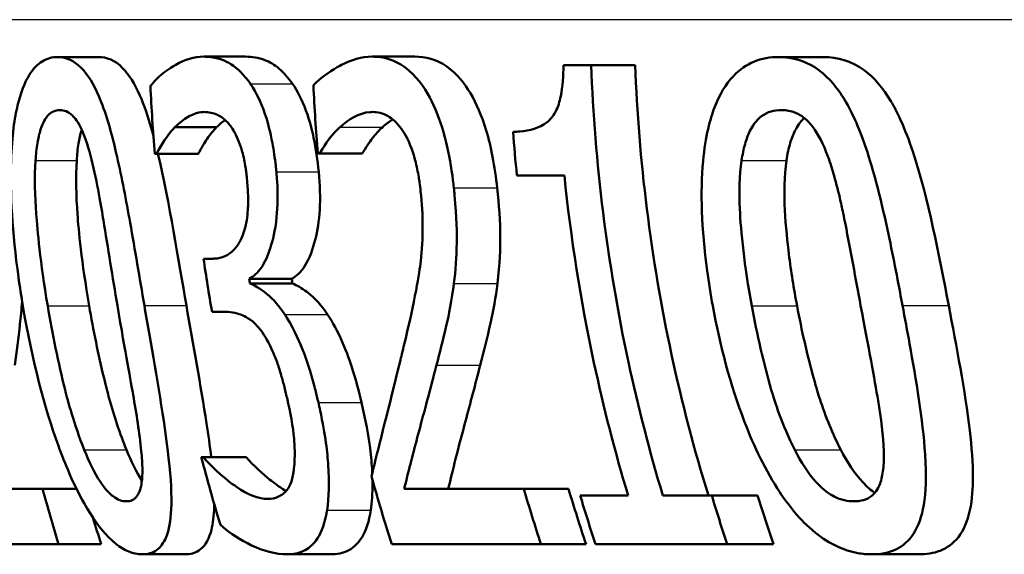
# Paper-space layout 'DF_1' of a CAD drawing. Units: millimetres. Extents: x 0 to 2100, y 0 to 4052.
# Drawn here: x 687 to 692, y 1535 to 1538 of the extents above; entities that cross this region are included whole.
import ezdxf

# ---------------------------------------------------------------- set-up
doc = ezdxf.new("R2010")
doc.units = ezdxf.units.MM
doc.header["$LTSCALE"] = 10
doc.layers.add('Visible Edges(ISO)', color=7, linetype='Continuous', lineweight=50)
doc.layers.add('Visible Tangent Edges(ISO)', color=7, linetype='Continuous', lineweight=25)

psp = doc.layouts.new('DF_1')

# ---------------------------------------------------------------- linework, layer by layer
at = {"layer": 'Visible Edges(ISO)'}
for p, q in [((686.925, 1537.4357), (687.1403, 1537.4357)), ((687.6904, 1537.4378), (687.9096, 1537.4378)), ((688.5715, 1537.4378), (688.7951, 1537.4378)), ((690.6981, 1537.4357), (690.9336, 1537.4357)), ((689.5721, 1537.3932), (689.7174, 1537.3932)), ((689.7174, 1537.3932), (689.9473, 1537.3932)), ((687.5394, 1537.069), (687.758, 1537.069)), ((688.2965, 1536.9313), (688.2878, 1536.9313)), ((688.2965, 1536.9313), (688.5192, 1536.9313)), ((687.4434, 1536.9292), (687.4348, 1536.9292)), ((687.4434, 1536.9292), (687.6618, 1536.9292)), ((689.5771, 1536.8158), (689.3286, 1536.8158)), ((687.6893, 1536.3802), (687.7386, 1536.3802)), ((687.9283, 1536.2749), (688.1503, 1536.2749)), ((687.9321, 1536.2506), (688.1543, 1536.2506)), ((687.7965, 1536.1027), (687.7337, 1536.1027)), ((687.6777, 1535.3409), (687.6881, 1535.3409)), ((687.6881, 1535.3409), (687.9121, 1535.3409)), ((686.4101, 1535.1748), (686.8468, 1535.1748)), ((686.8468, 1535.1748), (687.0252, 1535.1748)), ((688.7393, 1535.1748), (689.3651, 1535.1748)), ((689.3651, 1535.1748), (689.5989, 1535.1748)), ((689.66, 1535.1404), (689.9104, 1535.1404)), ((690.0922, 1535.1404), (690.348, 1535.1404)), ((690.348, 1535.1404), (690.5877, 1535.1404)), ((686.9313, 1534.8851), (686.388, 1534.8851)), ((686.9313, 1534.8851), (687.1536, 1534.8851)), ((689.4546, 1534.8851), (688.6743, 1534.8851)), ((689.4546, 1534.8851), (689.6905, 1534.8851)), ((690.4293, 1534.8851), (689.74, 1534.8851)), ((690.4293, 1534.8851), (690.6709, 1534.8851)), ((687.3695, 1534.8324), (687.5944, 1534.8324)), ((688.1256, 1534.8324), (688.3545, 1534.8324)), ((691.1846, 1534.8324), (691.4311, 1534.8324))]:
    psp.add_line(p, q, dxfattribs=at)
for points, knots in [([(686.925, 1537.4357), (686.8976, 1537.4357), (686.8703, 1537.429), (686.821, 1537.398), (686.7989, 1537.3755), (686.7532, 1537.3027), (686.7323, 1537.2486), (686.7012, 1537.1179), (686.6868, 1537.0268), (686.677, 1536.7227), (686.6887, 1536.5173), (686.7281, 1536.233), (686.7358, 1536.1829), (686.7442, 1536.1331)], [-0.3004129, -0.3004129, -0.3004129, -0.3004129, -0.2489104, -0.2489104, -0.2025513, -0.2025513, -0.1433017, -0.1433017, -0.0861745, -0.0861745, -0.0151673, -0.0151673, 0, 0, 0, 0]), ([(687.3797, 1536.1351), (687.3553, 1536.2787), (687.3307, 1536.4265), (687.2846, 1536.6849), (687.2621, 1536.8037), (687.2169, 1537.0021), (687.1923, 1537.098), (687.1353, 1537.2513), (687.1074, 1537.3066), (687.0396, 1537.3962), (687.0012, 1537.4217), (686.9498, 1537.4343), (686.9374, 1537.4357), (686.925, 1537.4357)], [-0.1948832, -0.1948832, -0.1948832, -0.1948832, -0.143733, -0.143733, -0.1017855, -0.1017855, -0.068282, -0.068282, -0.0414439, -0.0414439, -0.0100897, -0.0100897, 0, 0, 0, 0]), ([(687.1403, 1537.4357), (687.1822, 1537.4357), (687.2251, 1537.4198), (687.2991, 1537.3449), (687.3292, 1537.2969), (687.3759, 1537.1901), (687.4001, 1537.1246), (687.4273, 1537.0229)], [0, 0, 0, 0, 0.03402021, 0.03402021, 0.06128481, 0.06128481, 0.08001165, 0.08001165, 0.08001165, 0.08001165]), ([(687.6904, 1537.4378), (687.6407, 1537.4378), (687.5919, 1537.422), (687.5125, 1537.3775), (687.4624, 1537.3449), (687.4189, 1537.2933), (687.4152, 1537.2886), (687.4116, 1537.2838)], [-0.08801735, -0.08801735, -0.08801735, -0.08801735, -0.03791609, -0.03791609, -0.00326889, -0.00326889, 0, 0, 0, 0]), ([(687.9343, 1537.2959), (687.9017, 1537.3427), (687.8676, 1537.3765), (687.8066, 1537.4151), (687.7669, 1537.4339), (687.7026, 1537.4376), (687.6965, 1537.4378), (687.6904, 1537.4378)], [-0.106868, -0.106868, -0.106868, -0.106868, -0.0472693, -0.0472693, -0.0044777, -0.0044777, 0, 0, 0, 0]), ([(687.9096, 1537.4378), (687.9425, 1537.4378), (687.9766, 1537.4329), (688.0357, 1537.4102), (688.0604, 1537.3956), (688.1092, 1537.3538), (688.1324, 1537.3278), (688.1547, 1537.2959)], [0, 0, 0, 0, 0.02416393, 0.02416393, 0.04293737, 0.04293737, 0.06105215, 0.06105215, 0.06105215, 0.06105215]), ([(688.5715, 1537.4378), (688.5167, 1537.4378), (688.4627, 1537.4214), (688.3917, 1537.3841), (688.3263, 1537.3485), (688.2724, 1537.2965), (688.2682, 1537.2923), (688.2641, 1537.2878)], [-0.1454244, -0.1454244, -0.1454244, -0.1454244, -0.0416476, -0.0416476, -0.0032557, -0.0032557, 0, 0, 0, 0]), ([(688.9988, 1536.751), (688.9974, 1536.7642), (688.9959, 1536.7774), (688.9858, 1536.8586), (688.9744, 1536.9254), (688.9415, 1537.0612), (688.9197, 1537.1259), (688.8688, 1537.2358), (688.8338, 1537.2975), (688.7304, 1537.4011), (688.6723, 1537.4266), (688.6006, 1537.4368), (688.586, 1537.4378), (688.5715, 1537.4378)], [-0.1601083, -0.1601083, -0.1601083, -0.1601083, -0.1536242, -0.1536242, -0.1202531, -0.1202531, -0.0825992, -0.0825992, -0.0479598, -0.0479598, -0.0097675, -0.0097675, 0, 0, 0, 0]), ([(688.7951, 1537.4378), (688.8502, 1537.4378), (688.9073, 1537.4241), (689.0181, 1537.3479), (689.0578, 1537.2934), (689.1178, 1537.1918), (689.1455, 1537.1273), (689.1813, 1537.0077), (689.1923, 1536.9615), (689.2117, 1536.8603), (689.2195, 1536.8058), (689.2255, 1536.751)], [0, 0, 0, 0, 0.0368949, 0.0368949, 0.075063, 0.075063, 0.1196425, 0.1196425, 0.1456117, 0.1456117, 0.1744481, 0.1744481, 0.1744481, 0.1744481]), ([(690.6981, 1537.4357), (690.654, 1537.4357), (690.6099, 1537.4286), (690.5301, 1537.3952), (690.4941, 1537.3712), (690.4217, 1537.2948), (690.3885, 1537.2398), (690.3394, 1537.1111), (690.3151, 1537.023), (690.2882, 1536.7304), (690.2941, 1536.5376), (690.3322, 1536.2556), (690.3421, 1536.1941), (690.3532, 1536.1331)], [-0.3173287, -0.3173287, -0.3173287, -0.3173287, -0.2576697, -0.2576697, -0.2047328, -0.2047328, -0.1412137, -0.1412137, -0.0854501, -0.0854501, -0.0186176, -0.0186176, 0, 0, 0, 0]), ([(691.3459, 1536.1351), (691.3374, 1536.1805), (691.3288, 1536.226), (691.3079, 1536.3344), (691.2954, 1536.3978), (691.2558, 1536.5886), (691.2262, 1536.7195), (691.1488, 1536.9903), (691.1101, 1537.083), (691.0434, 1537.2191), (691.0009, 1537.2819), (690.8952, 1537.3854), (690.8339, 1537.4158), (690.7472, 1537.4335), (690.7226, 1537.4357), (690.6981, 1537.4357)], [-0.136583, -0.136583, -0.136583, -0.136583, -0.1299919, -0.1299919, -0.1208108, -0.1208108, -0.102077, -0.102077, -0.0791824, -0.0791824, -0.0492599, -0.0492599, -0.0139321, -0.0139321, 0, 0, 0, 0]), ([(690.9336, 1537.4357), (691.0046, 1537.4357), (691.077, 1537.4171), (691.1968, 1537.3291), (691.2435, 1537.2752), (691.315, 1537.1546), (691.3564, 1537.0723), (691.4804, 1536.6953), (691.5372, 1536.3978), (691.5875, 1536.1351)], [0, 0, 0, 0, 0.0402779, 0.0402779, 0.0706798, 0.0706798, 0.0918639, 0.0918639, 0.1291646, 0.1291646, 0.1291646, 0.1291646]), ([(689.5721, 1537.3932), (689.5717, 1537.3377), (689.5682, 1537.2808), (689.552, 1537.2014), (689.5437, 1537.1749), (689.5245, 1537.136), (689.5112, 1537.1146), (689.4466, 1537.0628), (689.3949, 1537.0499), (689.3324, 1537.0451), (689.3204, 1537.0447), (689.3085, 1537.0447)], [-0.1289359, -0.1289359, -0.1289359, -0.1289359, -0.0853071, -0.0853071, -0.0591966, -0.0591966, -0.0395472, -0.0395472, -0.0075337, -0.0075337, 0, 0, 0, 0]), ([(690.0922, 1535.1404), (690.0234, 1535.369), (689.963, 1535.6028), (689.8, 1536.3592), (689.7358, 1536.8902), (689.7174, 1537.3932)], [6.8541677, 6.8541677, 6.8541677, 6.8541677, 6.9206391, 6.9206391, 7.0673199, 7.0673199, 7.0673199, 7.0673199]), ([(689.9473, 1537.3932), (689.9657, 1536.9021), (690.0285, 1536.3841), (690.1918, 1535.6274), (690.2564, 1535.3807), (690.3304, 1535.1404)], [0.0320562, 0.0320562, 0.0320562, 0.0320562, 0.1751801, 0.1751801, 0.2453287, 0.2453287, 0.2453287, 0.2453287]), ([(688.0703, 1536.834), (688.0692, 1536.8449), (688.0681, 1536.8558), (688.0624, 1536.9069), (688.0567, 1536.9468), (688.039, 1537.0431), (688.0274, 1537.0853), (687.9982, 1537.179), (687.9744, 1537.232), (687.943, 1537.2828), (687.9387, 1537.2895), (687.9343, 1537.2959)], [-0.04569538, -0.04569538, -0.04569538, -0.04569538, -0.04375634, -0.04375634, -0.03657083, -0.03657083, -0.0259822, -0.0259822, -0.0035504, -0.0035504, 0, 0, 0, 0]), ([(688.1547, 1537.2959), (688.1809, 1537.2579), (688.2047, 1537.2118), (688.2457, 1537.1003), (688.2581, 1537.0487), (688.2775, 1536.9555), (688.2859, 1536.895), (688.2919, 1536.834)], [0, 0, 0, 0, 0.0210101, 0.0210101, 0.04182846, 0.04182846, 0.07585134, 0.07585134, 0.07585134, 0.07585134]), ([(686.8104, 1536.8948), (686.8126, 1536.9262), (686.8159, 1536.9566), (686.8249, 1537.0109), (686.8303, 1537.035), (686.8495, 1537.0956), (686.8632, 1537.1164), (686.8932, 1537.1503), (686.9152, 1537.1582), (686.9373, 1537.1582)], [-0.03954601, -0.03954601, -0.03954601, -0.03954601, -0.03353125, -0.03353125, -0.02804277, -0.02804277, -0.01799662, -0.01799662, 0, 0, 0, 0]), ([(686.9373, 1537.1582), (686.9591, 1537.1582), (686.9818, 1537.1505), (687.0151, 1537.1185), (687.0327, 1537.0976), (687.0725, 1537.0104), (687.0892, 1536.9566), (687.1035, 1536.8989)], [-0.07374399, -0.07374399, -0.07374399, -0.07374399, -0.03812882, -0.03812882, -0.01911236, -0.01911236, 0, 0, 0, 0]), ([(687.5394, 1537.069), (687.6144, 1537.1418), (687.6706, 1537.1469), (687.6854, 1537.1479), (687.6887, 1537.1481), (687.692, 1537.1481)], [-0.01093385, -0.01093385, -0.01093385, -0.01093385, -0.00242905, -0.00242905, 0, 0, 0, 0]), ([(687.692, 1537.1481), (687.7151, 1537.1481), (687.7386, 1537.1434), (687.7758, 1537.1267), (687.7989, 1537.1142), (687.8283, 1537.0779), (687.8309, 1537.0745), (687.8335, 1537.0711)], [-0.05775637, -0.05775637, -0.05775637, -0.05775637, -0.02265302, -0.02265302, -0.00201425, -0.00201425, 0, 0, 0, 0]), ([(688.4035, 1537.069), (688.4463, 1537.1078), (688.5001, 1537.1437), (688.5653, 1537.1479), (688.5691, 1537.1481), (688.5729, 1537.1481)], [-0.04412355, -0.04412355, -0.04412355, -0.04412355, -0.00255028, -0.00255028, 0, 0, 0, 0]), ([(688.5729, 1537.1481), (688.5999, 1537.1481), (688.6273, 1537.1416), (688.6752, 1537.1138), (688.6996, 1537.094), (688.7277, 1537.0553), (688.7306, 1537.0511), (688.7335, 1537.0468)], [-0.04500407, -0.04500407, -0.04500407, -0.04500407, -0.02074661, -0.02074661, -0.00218173, -0.00218173, 0, 0, 0, 0]), ([(690.5042, 1536.8948), (690.5086, 1536.9246), (690.5145, 1536.9533), (690.5292, 1537.005), (690.5378, 1537.0281), (690.5691, 1537.0917), (690.5919, 1537.1136), (690.6399, 1537.1498), (690.676, 1537.1582), (690.7116, 1537.1582)], [-0.04078807, -0.04078807, -0.04078807, -0.04078807, -0.03547766, -0.03547766, -0.03054126, -0.03054126, -0.02028922, -0.02028922, 0, 0, 0, 0]), ([(690.7116, 1537.1582), (690.7441, 1537.1582), (690.7777, 1537.1512), (690.8296, 1537.1206), (690.8573, 1537.0992), (690.9171, 1537.0116), (690.9413, 1536.9579), (690.9618, 1536.8989)], [-0.07408991, -0.07408991, -0.07408991, -0.07408991, -0.04065694, -0.04065694, -0.02003426, -0.02003426, 0, 0, 0, 0]), ([(690.8322, 1537.1167), (690.8178, 1537.1038), (690.8021, 1537.0851), (690.7761, 1537.0363), (690.7667, 1537.0126), (690.7503, 1536.9581), (690.7438, 1536.9271), (690.7391, 1536.8948)], [0.02239497, 0.02239497, 0.02239497, 0.02239497, 0.03049218, 0.03049218, 0.0365599, 0.0365599, 0.04330533, 0.04330533, 0.04330533, 0.04330533]), ([(687.052, 1537.0554), (687.0516, 1537.0542), (687.0512, 1537.0529), (687.0445, 1537.0308), (687.0394, 1537.0076), (687.0309, 1536.955), (687.0277, 1536.9253), (687.0257, 1536.8948)], [0.02783988, 0.02783988, 0.02783988, 0.02783988, 0.02813225, 0.02813225, 0.03292523, 0.03292523, 0.03827827, 0.03827827, 0.03827827, 0.03827827]), ([(687.4434, 1536.9292), (687.4703, 1536.9798), (687.4996, 1537.0256), (687.5342, 1537.0635), (687.5368, 1537.0663), (687.5394, 1537.069)], [-0.02998523, -0.02998523, -0.02998523, -0.02998523, -0.0022392, -0.0022392, 0, 0, 0, 0]), ([(687.758, 1537.069), (687.741, 1537.0513), (687.7239, 1537.0309), (687.6959, 1536.9893), (687.6772, 1536.9582), (687.6618, 1536.9292)], [0, 0, 0, 0, 0.01455149, 0.01455149, 0.02625758, 0.02625758, 0.02625758, 0.02625758]), ([(687.8335, 1537.0711), (687.836, 1537.0676), (687.8384, 1537.0641), (687.8575, 1537.0345), (687.8719, 1537.0023), (687.8882, 1536.953), (687.8951, 1536.9308), (687.9046, 1536.8849), (687.9069, 1536.8718), (687.9103, 1536.8502), (687.9114, 1536.8418), (687.914, 1536.8222), (687.9153, 1536.8109), (687.9164, 1536.7996)], [-0.06018099, -0.06018099, -0.06018099, -0.06018099, -0.05514115, -0.05514115, -0.02046915, -0.02046915, -0.01001795, -0.01001795, -0.00595336, -0.00595336, -0.00341176, -0.00341176, 0, 0, 0, 0]), ([(688.2965, 1536.9313), (688.31, 1536.9536), (688.3487, 1537.0183), (688.398, 1537.0642), (688.4007, 1537.0666), (688.4035, 1537.069)], [-0.03815383, -0.03815383, -0.03815383, -0.03815383, -0.00209901, -0.00209901, 0, 0, 0, 0]), ([(688.6265, 1537.069), (688.6076, 1537.0526), (688.5896, 1537.0331), (688.5588, 1536.9921), (688.5354, 1536.9581), (688.5192, 1536.9313)], [0, 0, 0, 0, 0.01440247, 0.01440247, 0.02604846, 0.02604846, 0.02604846, 0.02604846]), ([(688.7335, 1537.0468), (688.736, 1537.043), (688.7385, 1537.0391), (688.7598, 1537.0035), (688.7756, 1536.9656), (688.7942, 1536.9045), (688.8007, 1536.8809), (688.8101, 1536.8355), (688.8127, 1536.8214), (688.8166, 1536.798), (688.818, 1536.7889), (688.8215, 1536.7641), (688.8234, 1536.7484), (688.8251, 1536.7327)], [-0.04945125, -0.04945125, -0.04945125, -0.04945125, -0.04629718, -0.04629718, -0.02177236, -0.02177236, -0.01188062, -0.01188062, -0.00752798, -0.00752798, -0.00473558, -0.00473558, 0, 0, 0, 0]), ([(686.874, 1536.1331), (686.8347, 1536.3659), (686.8201, 1536.5305), (686.8074, 1536.708), (686.8046, 1536.8076), (686.8104, 1536.8948)], [-0.05370416, -0.05370416, -0.05370416, -0.05370416, -0.02819331, -0.02819331, 0, 0, 0, 0]), ([(687.0257, 1536.8948), (687.02, 1536.8074), (687.0229, 1536.7074), (687.036, 1536.5309), (687.0509, 1536.3665), (687.0911, 1536.1331)], [0, 0, 0, 0, 0.02827254, 0.02827254, 0.0534034, 0.0534034, 0.0534034, 0.0534034]), ([(687.1035, 1536.8989), (687.1331, 1536.7799), (687.1547, 1536.6471), (687.1892, 1536.4376), (687.2137, 1536.2819), (687.2387, 1536.1351)], [-0.0649151, -0.0649151, -0.0649151, -0.0649151, -0.04468812, -0.04468812, 0, 0, 0, 0]), ([(690.5574, 1536.1331), (690.5183, 1536.3454), (690.5002, 1536.5219), (690.4911, 1536.7258), (690.4926, 1536.8154), (690.5042, 1536.8948)], [-0.0617318, -0.0617318, -0.0617318, -0.0617318, -0.02586206, -0.02586206, 0, 0, 0, 0]), ([(690.7391, 1536.8948), (690.7273, 1536.8136), (690.7261, 1536.7217), (690.7347, 1536.5503), (690.7446, 1536.4604), (690.763, 1536.3135), (690.7775, 1536.2226), (690.7943, 1536.1331)], [0, 0, 0, 0, 0.02645273, 0.02645273, 0.05185416, 0.05185416, 0.09226177, 0.09226177, 0.09226177, 0.09226177]), ([(690.9618, 1536.8989), (690.9695, 1536.8766), (690.9768, 1536.8536), (690.9961, 1536.7877), (691.0074, 1536.7432), (691.0239, 1536.6724), (691.0297, 1536.6457), (691.0394, 1536.5993), (691.0434, 1536.5795), (691.0743, 1536.4235), (691.1009, 1536.2754), (691.127, 1536.1351)], [-0.07618048, -0.07618048, -0.07618048, -0.07618048, -0.06913965, -0.06913965, -0.05618746, -0.05618746, -0.0485056, -0.0485056, -0.04281273, -0.04281273, 0, 0, 0, 0]), ([(687.9283, 1536.2749), (687.9515, 1536.2866), (687.9728, 1536.3059), (688.0107, 1536.3619), (688.0265, 1536.3973), (688.0508, 1536.474), (688.0644, 1536.5257), (688.0777, 1536.6557), (688.0784, 1536.7182), (688.0732, 1536.8004), (688.0719, 1536.8172), (688.0703, 1536.834)], [-0.106255, -0.106255, -0.106255, -0.106255, -0.077266, -0.077266, -0.0485344, -0.0485344, -0.0248042, -0.0248042, -0.0050653, -0.0050653, 0, 0, 0, 0]), ([(688.2919, 1536.834), (688.2986, 1536.7663), (688.3007, 1536.7003), (688.2935, 1536.5785), (688.2854, 1536.5262), (688.2619, 1536.4338), (688.2447, 1536.3829), (688.1992, 1536.3099), (688.176, 1536.2878), (688.1503, 1536.2749)], [0, 0, 0, 0, 0.02040585, 0.02040585, 0.03915844, 0.03915844, 0.05731294, 0.05731294, 0.07202923, 0.07202923, 0.07202923, 0.07202923]), ([(687.9164, 1536.7996), (687.9193, 1536.7708), (687.9213, 1536.7418), (687.923, 1536.687), (687.9227, 1536.6613), (687.9188, 1536.5969), (687.9131, 1536.5618), (687.8914, 1536.4865), (687.8735, 1536.4577), (687.8308, 1536.4032), (687.7969, 1536.3866), (687.7542, 1536.3807), (687.7464, 1536.3802), (687.7386, 1536.3802)], [-0.06577483, -0.06577483, -0.06577483, -0.06577483, -0.05967178, -0.05967178, -0.05405981, -0.05405981, -0.04509053, -0.04509053, -0.03203508, -0.03203508, -0.0058002, -0.0058002, 0, 0, 0, 0]), ([(689.5771, 1536.8158), (689.6101, 1536.4911), (689.6619, 1536.1611), (689.7824, 1535.6005), (689.8423, 1535.3678), (689.9104, 1535.1404)], [0.08723, 0.08723, 0.08723, 0.08723, 0.1790734, 0.1790734, 0.2451845, 0.2451845, 0.2451845, 0.2451845]), ([(688.8251, 1536.7327), (688.832, 1536.6702), (688.8355, 1536.6084), (688.8357, 1536.4846), (688.8322, 1536.4247), (688.8183, 1536.3017), (688.7971, 1536.1725), (688.7298, 1535.8924), (688.7236, 1535.8667), (688.7174, 1535.8413)], [-0.2910675, -0.2910675, -0.2910675, -0.2910675, -0.2037163, -0.2037163, -0.1138141, -0.1138141, -0.0104727, -0.0104727, 0, 0, 0, 0]), ([(688.9993, 1536.2506), (689.0083, 1536.3176), (689.013, 1536.3888), (689.0147, 1536.5117), (689.0142, 1536.593), (689.0015, 1536.7255), (689.0002, 1536.7382), (688.9988, 1536.751)], [-0.09590627, -0.09590627, -0.09590627, -0.09590627, -0.03996295, -0.03996295, -0.00384, -0.00384, 0, 0, 0, 0]), ([(689.2255, 1536.751), (689.2351, 1536.6637), (689.2414, 1536.5755), (689.2416, 1536.4413), (689.2405, 1536.351), (689.2271, 1536.2506)], [0, 0, 0, 0, 0.02635048, 0.02635048, 0.04162899, 0.04162899, 0.04162899, 0.04162899]), ([(688.114, 1536.0885), (688.0846, 1536.1324), (688.0546, 1536.1682), (688.0153, 1536.2002), (687.98, 1536.2282), (687.9384, 1536.2478), (687.9353, 1536.2492), (687.9321, 1536.2506)], [-0.1264073, -0.1264073, -0.1264073, -0.1264073, -0.0288701, -0.0288701, -0.002199, -0.002199, 0, 0, 0, 0]), ([(688.1543, 1536.2506), (688.1783, 1536.2405), (688.2032, 1536.2253), (688.2532, 1536.1891), (688.2893, 1536.1599), (688.3376, 1536.0885)], [0, 0, 0, 0, 0.01665673, 0.01665673, 0.03406219, 0.03406219, 0.03406219, 0.03406219]), ([(688.908, 1535.8231), (688.925, 1535.8868), (688.9414, 1535.9524), (688.9666, 1536.059), (688.9827, 1536.1293), (688.9969, 1536.2317), (688.9981, 1536.2411), (688.9993, 1536.2506)], [-0.09225573, -0.09225573, -0.09225573, -0.09225573, -0.03590444, -0.03590444, -0.00327351, -0.00327351, 0, 0, 0, 0]), ([(689.2271, 1536.2506), (689.2181, 1536.1768), (689.2056, 1536.1074), (689.1736, 1535.9667), (689.1553, 1535.8938), (689.1366, 1535.8231)], [0, 0, 0, 0, 0.02546354, 0.02546354, 0.05514375, 0.05514375, 0.05514375, 0.05514375]), ([(686.7404, 1536.1557), (686.7373, 1536.1144), (686.7335, 1536.0746), (686.7207, 1535.963), (686.712, 1535.892), (686.7029, 1535.8231)], [0.01113477, 0.01113477, 0.01113477, 0.01113477, 0.02605732, 0.02605732, 0.05456306, 0.05456306, 0.05456306, 0.05456306]), ([(686.7442, 1536.1331), (686.7924, 1535.8464), (686.8577, 1535.5991), (686.9632, 1535.3097), (687.009, 1535.1983), (687.106, 1535.0266), (687.1488, 1534.9669), (687.2418, 1534.8727), (687.2884, 1534.846), (687.3449, 1534.8337), (687.3574, 1534.8324), (687.3695, 1534.8324)], [-0.2017762, -0.2017762, -0.2017762, -0.2017762, -0.1133202, -0.1133202, -0.0730592, -0.0730592, -0.0432728, -0.0432728, -0.0097775, -0.0097775, 0, 0, 0, 0]), ([(687.0655, 1535.3794), (687.0124, 1535.5118), (686.9789, 1535.6386), (686.9298, 1535.8328), (686.8986, 1535.9873), (686.874, 1536.1331)], [-0.06178266, -0.06178266, -0.06178266, -0.06178266, -0.0443316, -0.0443316, 0, 0, 0, 0]), ([(687.0911, 1536.1331), (687.1128, 1536.0072), (687.1392, 1535.8765), (687.1789, 1535.7124), (687.1882, 1535.6767), (687.2216, 1535.5551), (687.2517, 1535.4642), (687.2862, 1535.3794)], [0, 0, 0, 0, 0.03832437, 0.03832437, 0.05149076, 0.05149076, 0.09437483, 0.09437483, 0.09437483, 0.09437483]), ([(687.2387, 1536.1351), (687.2815, 1535.8832), (687.3099, 1535.7311), (687.3377, 1535.5715), (687.3553, 1535.4644), (687.3639, 1535.3733)], [-0.04911258, -0.04911258, -0.04911258, -0.04911258, -0.02948256, -0.02948256, 0, 0, 0, 0]), ([(687.3695, 1534.8324), (687.3963, 1534.8324), (687.4219, 1534.8388), (687.4636, 1534.8691), (687.4804, 1534.8909), (687.5086, 1534.9597), (687.5173, 1535.0087), (687.5238, 1535.1393), (687.5191, 1535.2267), (687.4846, 1535.5343), (687.4422, 1535.7713), (687.3973, 1536.0326), (687.3884, 1536.0839), (687.3797, 1536.1351)], [-0.1953859, -0.1953859, -0.1953859, -0.1953859, -0.1680121, -0.1680121, -0.1436506, -0.1436506, -0.1143461, -0.1143461, -0.0795851, -0.0795851, -0.0155722, -0.0155722, 0, 0, 0, 0]), ([(687.5994, 1536.1351), (687.6345, 1535.933), (687.6747, 1535.7149), (687.714, 1535.4591), (687.7225, 1535.3992), (687.7294, 1535.3409)], [0, 0, 0, 0, 0.06153056, 0.06153056, 0.07993316, 0.07993316, 0.07993316, 0.07993316]), ([(690.3532, 1536.1331), (690.3908, 1535.9279), (690.4451, 1535.7195), (690.5694, 1535.3956), (690.6317, 1535.2669), (690.7449, 1535.0958), (690.808, 1535.012), (690.9653, 1534.8851), (691.0396, 1534.8519), (691.1365, 1534.8344), (691.1608, 1534.8324), (691.1846, 1534.8324)], [-0.2818699, -0.2818699, -0.2818699, -0.2818699, -0.1730949, -0.1730949, -0.0964173, -0.0964173, -0.0528487, -0.0528487, -0.013456, -0.013456, 0, 0, 0, 0]), ([(690.7822, 1535.3794), (690.7146, 1535.5119), (690.6757, 1535.6386), (690.6189, 1535.8326), (690.5843, 1535.987), (690.5574, 1536.1331)], [-0.06211467, -0.06211467, -0.06211467, -0.06211467, -0.04456745, -0.04456745, 0, 0, 0, 0]), ([(690.7943, 1536.1331), (690.8182, 1536.0061), (690.8477, 1535.8747), (690.8952, 1535.7042), (690.9058, 1535.6697), (690.9439, 1535.5523), (690.9803, 1535.4625), (691.0233, 1535.3794)], [0, 0, 0, 0, 0.0387502, 0.0387502, 0.0538593, 0.0538593, 0.1124391, 0.1124391, 0.1124391, 0.1124391]), ([(691.127, 1536.1351), (691.1683, 1535.9137), (691.1999, 1535.7494), (691.2334, 1535.5433), (691.2453, 1535.4516), (691.2477, 1535.3733)], [-0.05537411, -0.05537411, -0.05537411, -0.05537411, -0.0252396, -0.0252396, 0, 0, 0, 0]), ([(691.1846, 1534.8324), (691.2299, 1534.8324), (691.2745, 1534.8399), (691.3484, 1534.8764), (691.379, 1534.9023), (691.4294, 1534.9802), (691.4471, 1535.0308), (691.4679, 1535.1551), (691.4721, 1535.2385), (691.4523, 1535.5372), (691.4165, 1535.7475), (691.3708, 1536.0016), (691.3584, 1536.0686), (691.3459, 1536.1351)], [-0.2257924, -0.2257924, -0.2257924, -0.2257924, -0.1857342, -0.1857342, -0.1510368, -0.1510368, -0.1148148, -0.1148148, -0.0775764, -0.0775764, -0.020297, -0.020297, 0, 0, 0, 0]), ([(691.5875, 1536.1351), (691.6281, 1535.9232), (691.6734, 1535.6878), (691.7076, 1535.396), (691.7146, 1535.3103), (691.7142, 1535.1812), (691.711, 1535.1213), (691.6862, 1535.0052), (691.666, 1534.9584), (691.6114, 1534.8879), (691.5787, 1534.8653), (691.508, 1534.8378), (691.4699, 1534.8324), (691.4311, 1534.8324)], [0, 0, 0, 0, 0.0647166, 0.0647166, 0.0910254, 0.0910254, 0.1077643, 0.1077643, 0.1247392, 0.1247392, 0.1411404, 0.1411404, 0.157146, 0.157146, 0.157146, 0.157146]), ([(687.7965, 1536.1027), (687.826, 1536.1027), (687.8567, 1536.0977), (687.9058, 1536.0789), (687.9364, 1536.065), (687.9756, 1536.0216), (687.979, 1536.0176), (687.9823, 1536.0135)], [-0.06968443, -0.06968443, -0.06968443, -0.06968443, -0.02702027, -0.02702027, -0.00234931, -0.00234931, 0, 0, 0, 0]), ([(688.2901, 1535.6266), (688.2851, 1535.6482), (688.2798, 1535.6698), (688.2711, 1535.7044), (688.2676, 1535.7174), (688.2481, 1535.7893), (688.23, 1535.8472), (688.1964, 1535.932), (688.1671, 1536.0049), (688.1219, 1536.0767), (688.118, 1536.0827), (688.114, 1536.0885)], [-0.11272, -0.11272, -0.11272, -0.11272, -0.0944688, -0.0944688, -0.0833186, -0.0833186, -0.0328494, -0.0328494, -0.0028304, -0.0028304, 0, 0, 0, 0]), ([(688.3376, 1536.0885), (688.3653, 1536.0482), (688.3909, 1535.9994), (688.4405, 1535.8865), (688.457, 1535.8381), (688.4859, 1535.7472), (688.5019, 1535.6866), (688.5161, 1535.6266)], [0, 0, 0, 0, 0.01968339, 0.01968339, 0.04085421, 0.04085421, 0.07744777, 0.07744777, 0.07744777, 0.07744777]), ([(687.9823, 1536.0135), (687.9846, 1536.0108), (687.9868, 1536.008), (688.0114, 1535.976), (688.0318, 1535.9393), (688.0634, 1535.8672), (688.0727, 1535.8417), (688.0843, 1535.8073), (688.089, 1535.7921), (688.0966, 1535.7667), (688.0995, 1535.7565), (688.1081, 1535.7253), (688.1135, 1535.7041), (688.1211, 1535.6723), (688.1236, 1535.6616), (688.1261, 1535.6509)], [-0.03482628, -0.03482628, -0.03482628, -0.03482628, -0.03388011, -0.03388011, -0.02432913, -0.02432913, -0.01791105, -0.01791105, -0.01305594, -0.01305594, -0.00983221, -0.00983221, -0.00329494, -0.00329494, 0, 0, 0, 0]), ([(688.7174, 1535.8413), (688.658, 1535.5976), (688.6085, 1535.4093), (688.574, 1535.2648), (688.571, 1535.2522), (688.5681, 1535.2396)], [-0.06400582, -0.06400582, -0.06400582, -0.06400582, -0.00558947, -0.00558947, 0, 0, 0, 0]), ([(688.7393, 1535.1748), (688.7597, 1535.2592), (688.7818, 1535.348), (688.8319, 1535.5349), (688.8626, 1535.6468), (688.9005, 1535.7938), (688.9042, 1535.8084), (688.908, 1535.8231)], [-0.1191595, -0.1191595, -0.1191595, -0.1191595, -0.0614218, -0.0614218, -0.0060872, -0.0060872, 0, 0, 0, 0]), ([(689.1366, 1535.8231), (689.1111, 1535.7225), (689.0852, 1535.624), (689.0426, 1535.4646), (689.0255, 1535.401), (688.9944, 1535.2776), (688.9817, 1535.2255), (688.9697, 1535.1748)], [0, 0, 0, 0, 0.04165487, 0.04165487, 0.06972872, 0.06972872, 0.09159653, 0.09159653, 0.09159653, 0.09159653]), ([(688.1261, 1535.6509), (688.1432, 1535.5756), (688.1576, 1535.5008), (688.1658, 1535.4057), (688.1694, 1535.3463), (688.1617, 1535.2739), (688.161, 1535.2678), (688.1602, 1535.2619)], [-0.08140966, -0.08140966, -0.08140966, -0.08140966, -0.02826615, -0.02826615, -0.00239123, -0.00239123, 0, 0, 0, 0]), ([(688.3356, 1535.0634), (688.346, 1535.1321), (688.3478, 1535.2104), (688.3376, 1535.3607), (688.3275, 1535.4552), (688.2962, 1535.5996), (688.2932, 1535.6131), (688.2901, 1535.6266)], [-0.1010544, -0.1010544, -0.1010544, -0.1010544, -0.0443596, -0.0443596, -0.0041573, -0.0041573, 0, 0, 0, 0]), ([(688.5161, 1535.6266), (688.5364, 1535.5407), (688.5527, 1535.4549), (688.5679, 1535.326), (688.5706, 1535.2874), (688.572, 1535.2562)], [0, 0, 0, 0, 0.02647378, 0.02647378, 0.04080148, 0.04080148, 0.04080148, 0.04080148]), ([(687.2859, 1535.11), (687.2642, 1535.11), (687.2407, 1535.1172), (687.2009, 1535.1474), (687.1779, 1535.1686), (687.1182, 1535.2601), (687.0904, 1535.3171), (687.0655, 1535.3794)], [-0.07717182, -0.07717182, -0.07717182, -0.07717182, -0.04227707, -0.04227707, -0.02130967, -0.02130967, 0, 0, 0, 0]), ([(687.3639, 1535.3733), (687.3672, 1535.3394), (687.3693, 1535.3061), (687.3696, 1535.2476), (687.3681, 1535.2222), (687.3592, 1535.1688), (687.3507, 1535.1496), (687.3263, 1535.117), (687.3067, 1535.11), (687.2859, 1535.11)], [-0.04403354, -0.04403354, -0.04403354, -0.04403354, -0.03544399, -0.03544399, -0.02771432, -0.02771432, -0.01684401, -0.01684401, 0, 0, 0, 0]), ([(688.028, 1535.1221), (687.976, 1535.1221), (687.92, 1535.1452), (687.8417, 1535.1992), (687.7697, 1535.2502), (687.6986, 1535.3288), (687.6933, 1535.3348), (687.6881, 1535.3409)], [-0.1700408, -0.1700408, -0.1700408, -0.1700408, -0.0474212, -0.0474212, -0.0034928, -0.0034928, 0, 0, 0, 0]), ([(687.9121, 1535.3409), (687.9523, 1535.2941), (687.9965, 1535.2546), (688.0464, 1535.2154), (688.0557, 1535.2082), (688.0796, 1535.1907), (688.0988, 1535.177), (688.1213, 1535.164)], [0, 0, 0, 0, 0.02666047, 0.02666047, 0.03281067, 0.03281067, 0.04233772, 0.04233772, 0.04233772, 0.04233772]), ([(691.093, 1535.11), (691.0596, 1535.11), (691.0243, 1535.117), (690.9654, 1535.147), (690.9333, 1535.1679), (690.8525, 1535.2566), (690.8151, 1535.3142), (690.7822, 1535.3794)], [-0.07810431, -0.07810431, -0.07810431, -0.07810431, -0.04469566, -0.04469566, -0.02310952, -0.02310952, 0, 0, 0, 0]), ([(691.0233, 1535.3794), (691.057, 1535.3138), (691.0952, 1535.2558), (691.1613, 1535.1843), (691.1824, 1535.1666), (691.2008, 1535.1539)], [0, 0, 0, 0, 0.02333505, 0.02333505, 0.03627736, 0.03627736, 0.03627736, 0.03627736]), ([(691.2477, 1535.3733), (691.2488, 1535.3399), (691.2482, 1535.3073), (691.2417, 1535.2496), (691.2364, 1535.2245), (691.2163, 1535.1701), (691.2004, 1535.1508), (691.1586, 1535.1172), (691.1259, 1535.11), (691.093, 1535.11)], [-0.04483889, -0.04483889, -0.04483889, -0.04483889, -0.0368469, -0.0368469, -0.02954154, -0.02954154, -0.01863507, -0.01863507, 0, 0, 0, 0]), ([(688.1602, 1535.2619), (688.1567, 1535.2382), (688.1513, 1535.2179), (688.1364, 1535.1828), (688.1269, 1535.169), (688.1063, 1535.149), (688.0803, 1535.1261), (688.0352, 1535.1223), (688.0316, 1535.1221), (688.028, 1535.1221)], [-0.1010435, -0.1010435, -0.1010435, -0.1010435, -0.0682192, -0.0682192, -0.0337756, -0.0337756, -0.0026612, -0.0026612, 0, 0, 0, 0]), ([(688.5731, 1535.2215), (688.5733, 1535.2142), (688.5733, 1535.2075), (688.5735, 1535.1514), (688.5705, 1535.1054), (688.5644, 1535.0634)], [0.04670245, 0.04670245, 0.04670245, 0.04670245, 0.05094141, 0.05094141, 0.08658633, 0.08658633, 0.08658633, 0.08658633]), ([(687.7455, 1535.0945), (687.7454, 1535.0848), (687.7451, 1535.0752), (687.7424, 1535.0198), (687.7367, 1534.9801), (687.7129, 1534.8996), (687.6913, 1534.8692), (687.6435, 1534.838), (687.6196, 1534.8324), (687.5944, 1534.8324)], [0.10532737, 0.10532737, 0.10532737, 0.10532737, 0.10794523, 0.10794523, 0.12035772, 0.12035772, 0.13824888, 0.13824888, 0.15231129, 0.15231129, 0.15231129, 0.15231129]), ([(688.1256, 1534.8324), (688.1559, 1534.8324), (688.1852, 1534.8376), (688.2358, 1534.8615), (688.2576, 1534.8786), (688.3009, 1534.9357), (688.3195, 1534.9794), (688.3327, 1535.0456), (688.3342, 1535.0543), (688.3356, 1535.0634)], [-0.07139963, -0.07139963, -0.07139963, -0.07139963, -0.04923925, -0.04923925, -0.02941789, -0.02941789, -0.00378082, -0.00378082, 0, 0, 0, 0]), ([(688.5644, 1535.0634), (688.5556, 1535.0042), (688.5401, 1534.9576), (688.5034, 1534.8974), (688.4814, 1534.8709), (688.4185, 1534.8383), (688.3871, 1534.8324), (688.3545, 1534.8324)], [0, 0, 0, 0, 0.0248139, 0.0248139, 0.04203924, 0.04203924, 0.05615921, 0.05615921, 0.05615921, 0.05615921]), ([(687.7775, 1534.9864), (687.8472, 1534.9264), (687.9757, 1534.8411), (688.1124, 1534.8326), (688.1191, 1534.8324), (688.1256, 1534.8324)], [-0.09874132, -0.09874132, -0.09874132, -0.09874132, -0.00482538, -0.00482538, 0, 0, 0, 0])]:
    psp.add_open_spline(points, degree=3, knots=knots, dxfattribs=at)
for points in [[(687.4116, 1537.2838), (687.417, 1537.1668), (687.4247, 1537.0485), (687.4348, 1536.9292)], [(688.2641, 1537.2878), (688.2696, 1537.1702), (688.2775, 1537.0512), (688.2878, 1536.9313)], [(687.8021, 1537.1063), (687.7884, 1537.0963), (687.7734, 1537.0839), (687.758, 1537.069)], [(688.6789, 1537.109), (688.6626, 1537.0986), (688.6447, 1537.0854), (688.6265, 1537.069)], [(689.3085, 1537.0447), (689.3142, 1536.9688), (689.3209, 1536.8924), (689.3286, 1536.8158)], [(687.4508, 1536.9293), (687.511, 1536.6754), (687.5587, 1536.3686), (687.5994, 1536.1351)], [(687.6893, 1536.3802), (687.7027, 1536.2878), (687.7175, 1536.1952), (687.7337, 1536.1027)], [(687.9321, 1536.2506), (687.9308, 1536.2587), (687.9295, 1536.2668), (687.9283, 1536.2749)], [(688.1503, 1536.2749), (688.1516, 1536.2668), (688.1529, 1536.2587), (688.1543, 1536.2506)], [(687.2862, 1535.3794), (687.3106, 1535.3193), (687.3377, 1535.2641), (687.3669, 1535.2189)], [(687.6777, 1535.3409), (687.7088, 1535.2216), (687.7422, 1535.1033), (687.7775, 1534.9864)], [(688.5681, 1535.2396), (688.6013, 1535.1201), (688.6368, 1535.0018), (688.6743, 1534.8851)], [(686.9313, 1534.8851), (686.9017, 1534.9807), (686.8735, 1535.0774), (686.8468, 1535.1748)], [(689.4546, 1534.8851), (689.4234, 1534.9806), (689.3935, 1535.0773), (689.3651, 1535.1748)], [(689.5989, 1535.1748), (689.628, 1535.0772), (689.6586, 1534.9805), (689.6905, 1534.8851)], [(689.66, 1535.1404), (689.6855, 1535.0545), (689.7122, 1534.9693), (689.74, 1534.8851)], [(690.4293, 1534.8851), (690.4011, 1534.9693), (690.374, 1535.0545), (690.348, 1535.1404)], [(690.5877, 1535.1404), (690.6143, 1535.0544), (690.6421, 1534.9692), (690.6709, 1534.8851)], [(687.1108, 1535.0246), (687.1248, 1534.9779), (687.139, 1534.9313), (687.1536, 1534.8851)]]:
    psp.add_open_spline(points, degree=3, dxfattribs=at)
at = {"layer": 'Visible Tangent Edges(ISO)'}
for p, q in [((777.0456, 1537.6314), (683.8883, 1537.6314)), ((687.9343, 1537.2959), (688.1547, 1537.2959)), ((688.4035, 1537.069), (688.6265, 1537.069)), ((686.8104, 1536.8948), (687.0257, 1536.8948)), ((690.5042, 1536.8948), (690.7391, 1536.8948)), ((688.0703, 1536.834), (688.2919, 1536.834)), ((688.9988, 1536.751), (689.2255, 1536.751)), ((688.9993, 1536.2506), (689.2271, 1536.2506)), ((686.874, 1536.1331), (687.0911, 1536.1331)), ((687.3797, 1536.1351), (687.5994, 1536.1351)), ((690.5574, 1536.1331), (690.7943, 1536.1331)), ((691.3459, 1536.1351), (691.5875, 1536.1351)), ((688.114, 1536.0885), (688.3376, 1536.0885)), ((688.908, 1535.8231), (689.1366, 1535.8231)), ((688.2901, 1535.6266), (688.5161, 1535.6266)), ((687.0655, 1535.3794), (687.2862, 1535.3794)), ((690.7822, 1535.3794), (691.0233, 1535.3794)), ((688.3356, 1535.0634), (688.5644, 1535.0634))]:
    psp.add_line(p, q, dxfattribs=at)

doc.saveas('drawing.dxf')
